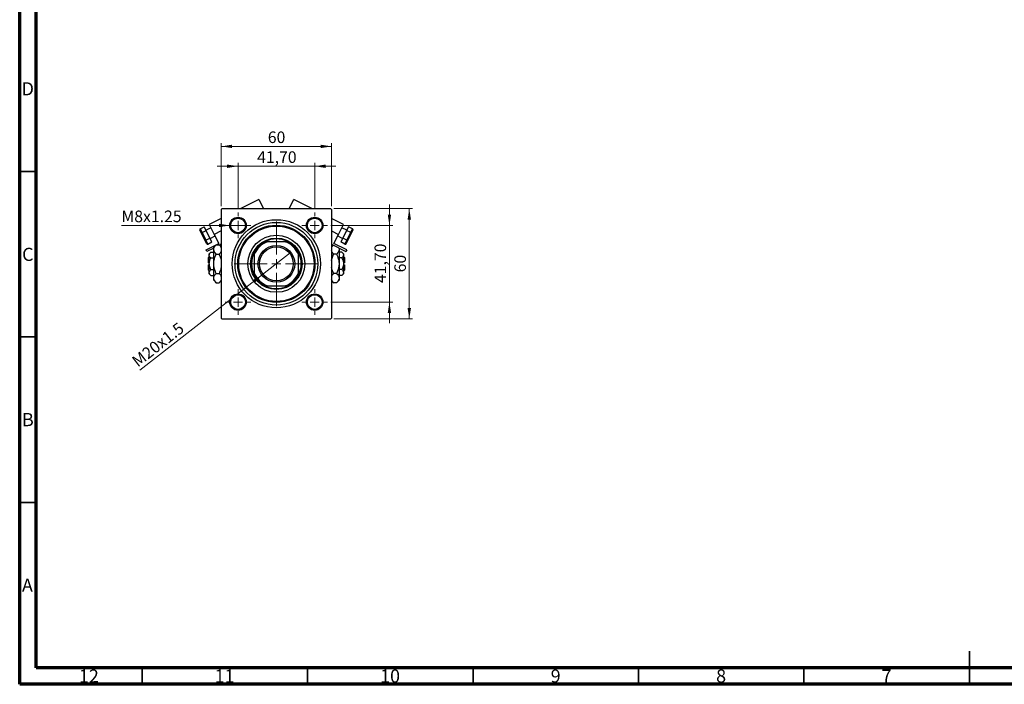
# Model space of a CAD drawing. Units: millimetres. Extents: x 15 to 610, y 5 to 415.
# Drawn here: x 15 to 313, y 5 to 206 of the extents above; entities that cross this region are included whole.
import ezdxf

# ---------------------------------------------------------------- set-up
doc = ezdxf.new("R2010")
doc.units = ezdxf.units.MM
doc.styles.add('SLDTEXTSTYLE0', font='TXT', dxfattribs={"width": 0.75})
doc.dimstyles.new('SLDDIMSTYLE0', dxfattribs={"dimtxt": 3.5, "dimasz": 3.302, "dimexe": 0, "dimexo": 0.0625, "dimgap": 0.875, "dimtad": 1, "dimdec": 0, "dimlfac": 1.8, "dimrnd": 1e-09, "dimzin": 12, "dimdsep": 46, "dimtxsty": 'SLDTEXTSTYLE0', "dimsah": 1, "dimcen": 0.09, "dimadec": 0, "dimazin": 3, "dimtfac": 1, "dimtdec": 0, "dimtofl": 0, "dimtmove": 0, "dimatfit": 3, "dimfxl": 1, "dimfrac": 2, "dimtolj": 1, "dimtzin": 12, "dimarcsym": 0})
doc.dimstyles.new('SLDDIMSTYLE2', dxfattribs={"dimtxt": 3.5, "dimasz": 3.302, "dimexe": 0, "dimexo": 0.0625, "dimgap": 0.875, "dimtad": 1, "dimlfac": 1.8, "dimrnd": 1e-09, "dimzin": 12, "dimdsep": 46, "dimtxsty": 'SLDTEXTSTYLE0', "dimsah": 1, "dimcen": 0.09, "dimadec": 0, "dimazin": 3, "dimtfac": 1, "dimtmove": 0, "dimatfit": 0, "dimfxl": 1, "dimfrac": 2, "dimtolj": 1, "dimtzin": 12, "dimarcsym": 0})
doc.dimstyles.new('SLDDIMSTYLE3', dxfattribs={"dimtxt": 3.5, "dimasz": 3.302, "dimexe": 0, "dimexo": 0.0625, "dimgap": 0.875, "dimtad": 1, "dimdec": 0, "dimlfac": 1.8, "dimrnd": 1e-09, "dimzin": 12, "dimdsep": 46, "dimtxsty": 'SLDTEXTSTYLE0', "dimblk1": 'NONE', "dimsah": 1, "dimcen": 0, "dimadec": 0, "dimazin": 3, "dimtfac": 1, "dimtmove": 0, "dimatfit": 3, "dimldrblk": 'NONE', "dimfxl": 1, "dimfrac": 2, "dimtolj": 1, "dimtzin": 12, "dimarcsym": 0})
doc.dimstyles.new('SLDDIMSTYLE4', dxfattribs={"dimtxt": 3.5, "dimasz": 3.302, "dimexe": 0, "dimexo": 0.0625, "dimgap": 0.875, "dimtad": 1, "dimdec": 0, "dimlfac": 1.8, "dimrnd": 1e-09, "dimzin": 12, "dimdsep": 46, "dimtxsty": 'SLDTEXTSTYLE0', "dimblk1": 'NONE', "dimsah": 1, "dimcen": 0, "dimadec": 0, "dimazin": 3, "dimtfac": 1, "dimtdec": 0, "dimtmove": 0, "dimatfit": 3, "dimldrblk": 'NONE', "dimfxl": 1, "dimfrac": 2, "dimtolj": 1, "dimtzin": 12, "dimarcsym": 0})

# ---------------------------------------------------------------- blocks, each defined once
blk = doc.blocks.new('_D_6')
at = {"color": 7, "linetype": 'Continuous', "lineweight": 0}
for p, q in [((109.95, 148.78), (133.73, 148.78)), ((132.73, 115.45), (132.73, 148.78)), ((109.95, 115.45), (133.73, 115.45))]:
    blk.add_line(p, q, dxfattribs=at)
at = {"color": 7, "linetype": 'Continuous', "lineweight": 18}
for points in [[(132.73, 148.78), (132.22, 145.48), (133.24, 145.48)], [(132.73, 115.45), (133.24, 118.75), (132.22, 118.75)]]:
    blk.add_solid(points, dxfattribs=at)
at = {"color": 7, "linetype": 'Continuous', "lineweight": 18, "insert": (128.22, 129.53), "char_height": 3.5, "attachment_point": 1, "rotation": 90, "style": 'SLDTEXTSTYLE0'}
blk.add_mtext('60', dxfattribs=at)
blk = doc.blocks.new('_D_7')
at = {"color": 7, "linetype": 'Continuous', "lineweight": 0}
for p, q in [((126.73, 143.7), (126.73, 150.05)), ((109.04, 143.7), (127.73, 143.7)), ((126.73, 120.53), (126.73, 143.7)), ((109.04, 120.53), (127.73, 120.53)), ((126.73, 120.53), (126.73, 114.18))]:
    blk.add_line(p, q, dxfattribs=at)
at = {"color": 7, "linetype": 'Continuous', "lineweight": 18}
for points in [[(126.73, 143.7), (127.24, 147), (126.22, 147)], [(126.73, 120.53), (126.22, 117.23), (127.24, 117.23)]]:
    blk.add_solid(points, dxfattribs=at)
at = {"color": 7, "linetype": 'Continuous', "lineweight": 18, "insert": (122.22, 126.3), "char_height": 3.5, "attachment_point": 1, "rotation": 90, "style": 'SLDTEXTSTYLE0'}
blk.add_mtext('41,70', dxfattribs=at)
blk = doc.blocks.new('_D_8')
at = {"color": 7, "linetype": 'Continuous', "lineweight": 0}
for p, q in [((75.9, 149.5), (75.9, 168.6)), ((75.9, 167.6), (109.23, 167.6)), ((109.23, 149.5), (109.23, 168.6))]:
    blk.add_line(p, q, dxfattribs=at)
at = {"color": 7, "linetype": 'Continuous', "lineweight": 18}
for points in [[(75.9, 167.6), (79.2, 167.09), (79.2, 168.11)], [(109.23, 167.6), (105.93, 168.11), (105.93, 167.09)]]:
    blk.add_solid(points, dxfattribs=at)
at = {"color": 7, "linetype": 'Continuous', "lineweight": 18, "insert": (89.98, 172.11), "char_height": 3.5, "attachment_point": 1, "style": 'SLDTEXTSTYLE0'}
blk.add_mtext('60', dxfattribs=at)
blk = doc.blocks.new('_D_9')
at = {"color": 7, "linetype": 'Continuous', "lineweight": 0}
for p, q in [((80.98, 161.6), (74.63, 161.6)), ((80.98, 148.59), (80.98, 162.6)), ((80.98, 161.6), (104.15, 161.6)), ((104.15, 148.59), (104.15, 162.6)), ((104.15, 161.6), (110.5, 161.6))]:
    blk.add_line(p, q, dxfattribs=at)
at = {"color": 7, "linetype": 'Continuous', "lineweight": 18}
for points in [[(80.98, 161.6), (77.68, 162.11), (77.68, 161.09)], [(104.15, 161.6), (107.45, 161.09), (107.45, 162.11)]]:
    blk.add_solid(points, dxfattribs=at)
at = {"color": 7, "linetype": 'Continuous', "lineweight": 18, "insert": (86.75, 166.11), "char_height": 3.5, "attachment_point": 1, "style": 'SLDTEXTSTYLE0'}
blk.add_mtext('41,70', dxfattribs=at)
blk = doc.blocks.new('_D_10')
at = {"color": 7, "linetype": 'Continuous', "lineweight": 0}
for q in [(96.75, 135.38), (51.31, 99.91)]:
    blk.add_line((88.38, 128.85), q, dxfattribs=at)
at = {"color": 7, "linetype": 'Continuous', "lineweight": 18}
blk.add_solid([(88.38, 128.85), (85.47, 127.22), (86.09, 126.42)], dxfattribs=at)
at = {"color": 7, "linetype": 'Continuous', "lineweight": 18, "insert": (48.54, 103.47), "char_height": 3.5, "attachment_point": 1, "rotation": 37.9724, "style": 'SLDTEXTSTYLE0'}
blk.add_mtext('M20x1.5', dxfattribs=at)
blk = doc.blocks.new('_None')
blk = doc.blocks.new('_D_11')
at = {"color": 7, "linetype": 'Continuous', "lineweight": 0}
for q in [(45.74, 143.7), (83.48, 143.7)]:
    blk.add_line((78.48, 143.7), q, dxfattribs=at)
at = {"color": 7, "linetype": 'Continuous', "lineweight": 18}
blk.add_solid([(78.48, 143.7), (75.18, 144.21), (75.18, 143.19)], dxfattribs=at)
at = {"color": 7, "linetype": 'Continuous', "lineweight": 18, "insert": (45.74, 148.2), "char_height": 3.5, "attachment_point": 1, "style": 'SLDTEXTSTYLE0'}
blk.add_mtext('M8x1.25', dxfattribs=at)
blk = doc.blocks.new('SW_CENTERMARKSYMBOL_2')
at = {"color": 0, "linetype": 'Continuous', "lineweight": 18}
for p, q in [((0, 2.78), (0, 12.78)), ((-2.78, 0), (-12.78, 0)), ((0, 0), (-1.39, 0)), ((0, 0), (0, 1.39)), ((0, 0), (0, -1.39)), ((0, 0), (1.39, 0)), ((2.78, 0), (12.78, 0)), ((0, -2.78), (0, -12.78))]:
    blk.add_line(p, q, dxfattribs=at)
blk = doc.blocks.new('SW_CENTERMARKSYMBOL_3')
at = {"color": 0, "linetype": 'Continuous', "lineweight": 18}
for p, q in [((0, 2.78), (0, 3.89)), ((-2.78, 0), (-3.89, 0)), ((0, 0), (-1.39, 0)), ((0, 0), (0, 1.39)), ((0, 0), (0, -1.39)), ((0, 0), (1.39, 0)), ((2.78, 0), (3.89, 0)), ((0, -2.78), (0, -3.89))]:
    blk.add_line(p, q, dxfattribs=at)
blk = doc.blocks.new('SW_CENTERMARKSYMBOL_4')
at = {"color": 0, "linetype": 'Continuous', "lineweight": 18}
for p, q in [((0, 2.78), (0, 3.89)), ((-2.78, 0), (-3.89, 0)), ((0, 0), (-1.39, 0)), ((0, 0), (0, 1.39)), ((0, 0), (0, -1.39)), ((0, 0), (1.39, 0)), ((2.78, 0), (3.89, 0)), ((0, -2.78), (0, -3.89))]:
    blk.add_line(p, q, dxfattribs=at)
blk = doc.blocks.new('SW_CENTERMARKSYMBOL_5')
at = {"color": 0, "linetype": 'Continuous', "lineweight": 18}
for p, q in [((0, 2.78), (0, 3.89)), ((-2.78, 0), (-3.89, 0)), ((0, 0), (-1.39, 0)), ((0, 0), (0, 1.39)), ((0, 0), (0, -1.39)), ((0, 0), (1.39, 0)), ((2.78, 0), (3.89, 0)), ((0, -2.78), (0, -3.89))]:
    blk.add_line(p, q, dxfattribs=at)
blk = doc.blocks.new('SW_CENTERMARKSYMBOL_6')
at = {"color": 0, "linetype": 'Continuous', "lineweight": 18}
for p, q in [((0, 2.78), (0, 3.89)), ((-2.78, 0), (-3.89, 0)), ((0, 0), (-1.39, 0)), ((0, 0), (0, 1.39)), ((0, 0), (0, -1.39)), ((0, 0), (1.39, 0)), ((2.78, 0), (3.89, 0)), ((0, -2.78), (0, -3.89))]:
    blk.add_line(p, q, dxfattribs=at)

msp = doc.modelspace()

# ---------------------------------------------------------------- linework, layer by layer
at = {"color": 7, "linetype": 'Continuous', "lineweight": 70}
for p, q in [((15, 5), (15, 415)), ((20, 10), (20, 410)), ((584, 10), (20, 10)), ((589, 5), (15, 5))]:
    msp.add_line(p, q, dxfattribs=at)
at = {"color": 7, "linetype": 'Continuous', "lineweight": 35}
for p, q in [((20, 160), (15, 160)), ((20, 110), (15, 110)), ((20, 60), (15, 60)), ((302, 5), (302, 15)), ((52, 10), (52, 5)), ((102, 10), (102, 5)), ((152, 10), (152, 5)), ((202, 10), (202, 5)), ((252, 10), (252, 5)), ((302, 10), (302, 5))]:
    msp.add_line(p, q, dxfattribs=at)
at = {"color": 7, "linetype": 'Continuous', "lineweight": 25}
for p, q in [((76.1768, 148.7823), (75.899, 148.5045)), ((76.1768, 148.7823), (108.9546, 148.7823)), ((87.2982, 151.541), (81.8151, 148.7823)), ((87.2982, 151.541), (88.6863, 148.7823)), ((96.4451, 148.7823), (97.8331, 151.541)), ((103.3162, 148.7823), (97.8331, 151.541)), ((109.2323, 148.5045), (108.9546, 148.7823)), ((75.899, 145.8057), (72.2907, 143.9903)), ((75.899, 148.5045), (75.899, 115.7267)), ((109.2323, 148.5045), (109.2323, 115.7267)), ((112.8406, 143.9903), (109.2323, 145.8057)), ((69.5315, 142.6759), (70.7722, 143.3001)), ((71.3489, 142.154), (70.7722, 143.3001)), ((72.7901, 142.9977), (71.3013, 142.2486)), ((72.2907, 143.9903), (73.7889, 141.0126)), ((111.3424, 141.0126), (112.8406, 143.9903)), ((113.8301, 142.2486), (112.3412, 142.9977)), ((114.3591, 143.3001), (113.7825, 142.154)), ((115.5998, 142.6759), (114.3591, 143.3001)), ((69.9321, 141.2617), (69.4275, 142.2645)), ((69.5315, 142.6759), (70.1082, 141.5298)), ((70.9412, 139.256), (69.9321, 141.2617)), ((70.1082, 141.5298), (71.3489, 142.154)), ((70.1082, 141.5298), (71.2615, 139.2376)), ((71.2615, 139.2376), (72.5022, 139.8618)), ((72.5022, 139.8618), (71.3489, 142.154)), ((73.0788, 138.7157), (72.5022, 139.8618)), ((72.5498, 139.7672), (74.0386, 140.5163)), ((73.7889, 141.0126), (75.1622, 138.283)), ((109.9691, 138.283), (111.3424, 141.0126)), ((111.0927, 140.5163), (112.5816, 139.7672)), ((112.6292, 139.8618), (112.0525, 138.7157)), ((113.7825, 142.154), (112.6292, 139.8618)), ((113.8699, 139.2376), (112.6292, 139.8618)), ((115.0232, 141.5298), (113.7825, 142.154)), ((113.8699, 139.2376), (115.0232, 141.5298)), ((115.1992, 141.2617), (114.1901, 139.256)), ((115.0232, 141.5298), (115.5998, 142.6759)), ((115.7038, 142.2645), (115.1992, 141.2617)), ((71.4458, 138.2531), (70.9412, 139.256)), ((71.2615, 139.2376), (71.8381, 138.0915)), ((71.3012, 136.3404), (75.1622, 138.283)), ((73.6212, 136.8858), (71.5509, 135.8441)), ((71.8381, 138.0915), (73.0788, 138.7157)), ((74.3947, 137.8891), (73.6212, 137.1156)), ((73.6212, 136.4458), (73.6212, 137.1156)), ((74.3947, 137.8891), (75.2366, 137.8891)), ((75.899, 137.2267), (75.2366, 137.8891)), ((75.899, 138.0318), (75.3634, 137.7623)), ((89.1297, 138.7823), (89.7879, 138.7823)), ((95.3434, 138.7823), (89.7879, 138.7823)), ((95.3434, 138.7823), (96.0016, 138.7823)), ((109.2323, 138.0318), (113.5805, 135.8441)), ((109.7679, 137.7623), (109.2323, 137.2267)), ((113.8302, 136.3404), (109.9691, 138.283)), ((111.5101, 136.8858), (111.5101, 136.4458)), ((113.2932, 138.0915), (112.0525, 138.7157)), ((113.2932, 138.0915), (113.8699, 139.2376)), ((114.1901, 139.256), (113.6855, 138.2531)), ((71.5509, 135.8441), (71.3012, 136.3404)), ((72.2879, 134.3379), (72.0101, 134.0601)), ((72.0101, 132.3934), (72.0101, 134.0601)), ((72.7606, 135.6439), (72.2879, 135.1712)), ((72.2879, 134.7618), (72.2879, 135.1712)), ((72.2879, 132.1156), (72.2879, 134.7618)), ((72.7606, 135.6439), (73.6212, 135.6439)), ((73.6212, 132.1156), (73.6212, 136.4458)), ((74.3947, 135.0024), (75.2366, 135.0024)), ((85.899, 134.8934), (85.899, 135.5516)), ((85.899, 134.8934), (85.899, 129.3379)), ((99.2323, 135.5516), (99.2323, 134.8934)), ((99.2323, 129.3379), (99.2323, 134.8934)), ((110.7366, 135.0024), (109.8947, 135.0024)), ((111.5101, 136.4458), (111.5101, 132.1156)), ((112.3707, 135.6439), (111.5101, 135.6439)), ((112.8434, 135.1712), (112.3707, 135.6439)), ((112.8434, 135.1712), (112.8434, 134.7618)), ((112.8434, 134.7618), (112.8434, 132.1156)), ((113.1212, 134.0601), (112.8434, 134.3379)), ((113.1212, 134.0601), (113.1212, 132.3934)), ((113.8302, 136.3404), (113.5805, 135.8441)), ((72.2879, 132.3934), (72.0101, 132.3934)), ((72.0101, 130.1712), (72.0101, 131.8379)), ((72.0101, 131.8379), (72.2879, 131.8379)), ((72.2879, 129.4694), (72.2879, 132.1156)), ((72.7606, 133.8798), (73.6212, 133.8798)), ((73.6212, 127.7855), (73.6212, 132.1156)), ((112.3707, 133.8798), (111.5101, 133.8798)), ((111.5101, 132.1156), (111.5101, 127.7855)), ((113.1212, 132.3934), (112.8434, 132.3934)), ((112.8434, 132.1156), (112.8434, 129.4694)), ((112.8434, 131.8379), (113.1212, 131.8379)), ((113.1212, 131.8379), (113.1212, 130.1712)), ((72.0101, 130.1712), (72.2879, 129.8934)), ((72.2879, 129.0601), (72.2879, 129.4694)), ((72.2879, 129.0601), (72.7606, 128.5874)), ((72.7606, 130.3515), (73.6212, 130.3515)), ((72.7606, 128.5874), (73.6212, 128.5874)), ((74.3947, 129.2289), (75.2366, 129.2289)), ((85.899, 128.6797), (85.899, 129.3379)), ((99.2323, 129.3379), (99.2323, 128.6797)), ((110.7366, 129.2289), (109.8947, 129.2289)), ((112.3707, 130.3515), (111.5101, 130.3515)), ((112.3707, 128.5874), (111.5101, 128.5874)), ((112.3707, 128.5874), (112.8434, 129.0601)), ((112.8434, 129.8934), (113.1212, 130.1712)), ((112.8434, 129.4694), (112.8434, 129.0601)), ((73.6212, 127.1156), (73.6212, 127.7855)), ((73.6212, 127.1156), (74.3947, 126.3421)), ((74.3947, 126.3421), (75.2366, 126.3421)), ((75.2366, 126.3421), (75.899, 127.0045)), ((89.7879, 125.449), (89.1297, 125.449)), ((89.7879, 125.449), (95.3434, 125.449)), ((96.0016, 125.449), (95.3434, 125.449)), ((109.2323, 127.0045), (109.8947, 126.3421)), ((110.7366, 126.3421), (109.8947, 126.3421)), ((110.7366, 126.3421), (111.5101, 127.1156)), ((111.5101, 127.7855), (111.5101, 127.1156)), ((75.899, 115.7267), (76.1768, 115.449)), ((76.1768, 115.449), (108.9546, 115.449)), ((108.9546, 115.449), (109.2323, 115.7267))]:
    msp.add_line(p, q, dxfattribs=at)
at = {"color": 8, "linetype": 'Continuous', "lineweight": 25}
for p, q in [((75.899, 142.0742), (73.7889, 141.0126)), ((109.2323, 142.0742), (111.3424, 141.0126))]:
    msp.add_line(p, q, dxfattribs=at)
at = {"color": 7, "linetype": 'Continuous', "lineweight": 25}
for centre, radius in [((80.9823, 143.699), 2.5), ((80.9823, 143.699), 2.2222), ((104.149, 143.699), 2.5), ((104.149, 143.699), 2.2222), ((92.5657, 132.1156), 13.3333), ((92.5657, 132.1156), 12.5), ((92.5657, 132.1156), 11.6667), ((92.5657, 132.1156), 11.3889), ((92.5657, 132.1156), 8.6111), ((92.5657, 132.1156), 7.7778), ((92.5657, 132.1156), 5.5556), ((92.5657, 132.1156), 5.1111), ((80.9823, 120.5323), 2.5), ((80.9823, 120.5323), 2.2222), ((104.149, 120.5323), 2.5), ((104.149, 120.5323), 2.2222)]:
    msp.add_circle(centre, radius, dxfattribs=at)
for radius, start, end in [(7.2222, 112.619865, 157.380135), (7.5, 117.266044, 152.733956), (7.5, 62.733956, 117.266044), (7.2222, 22.619865, 67.380135), (7.5, 27.266044, 62.733956), (7.5, 152.733956, 207.266044), (7.5, 332.733956, 27.266044), (7.2222, 202.619865, 247.380135), (7.5, 207.266044, 242.733956), (7.2222, 292.619865, 337.380135), (7.5, 297.266044, 332.733956), (7.5, 242.733956, 297.266044)]:
    msp.add_arc((92.5657, 132.1156), radius, start, end, dxfattribs=at)
for centre, major_axis, ratio, start_param, end_param in [((69.6757, 142.3894), (0.1442, -0.2865), 0.8660254, 3.14159265, 4.71238898), ((70.1802, 141.3865), (0.2481, 0.1248), 0.57735027, 1.57079633, 3.14159265), ((114.9511, 141.3865), (0.2481, -0.1248), 0.57735027, 0, 1.57079633), ((115.4557, 142.3894), (-0.1442, -0.2865), 0.8660254, 1.57079633, 3.14159265), ((71.1894, 139.3808), (0.2481, 0.1248), 0.57735027, 3.14159265, 4.71238898), ((71.6939, 138.378), (-0.1442, 0.2865), 0.8660254, 1.57079633, 3.14159265), ((113.4374, 138.378), (0.1442, 0.2865), 0.8660254, 3.14159265, 4.71238898), ((113.942, 139.3808), (0.2481, -0.1248), 0.57735027, 4.71238898, 6.28318531)]:
    msp.add_ellipse(centre, major_axis=major_axis, ratio=ratio, start_param=start_param, end_param=end_param, dxfattribs=at)
for points, knots in [([(73.6212, 136.4458), (73.6326, 136.5712), (73.6555, 136.8247), (73.8786, 137.3174), (74.1895, 137.6618), (74.3947, 137.8891)], [0, 0, 0, 0, 0.24970593, 0.50462275, 1, 1, 1, 1]), ([(75.2366, 137.8891), (75.4272, 137.6923), (75.7413, 137.3679), (75.8545, 137.013), (75.899, 136.8734)], [0, 0, 0, 0, 0.606659298, 1, 1, 1, 1]), ([(109.2323, 136.9468), (109.2648, 137.0305), (109.3734, 137.3109), (109.616, 137.5708), (109.7862, 137.7532)], [0, 0, 0, 0, 0.29843859, 1, 1, 1, 1]), ([(111.365, 136.9588), (111.4207, 136.8489), (111.5062, 136.68), (111.5091, 136.5064), (111.5101, 136.4458)], [0, 0, 0, 0, 0.65095576, 1, 1, 1, 1]), ([(72.2879, 134.7618), (72.3152, 134.917), (72.3694, 135.2249), (72.6309, 135.505), (72.7606, 135.6439)], [0, 0, 0, 0, 0.50399587, 1, 1, 1, 1]), ([(72.7606, 133.8798), (72.6502, 134.0005), (72.4256, 134.2462), (72.2976, 134.5508), (72.2896, 134.7249), (72.2879, 134.7618)], [0, 0, 0, 0, 0.43238256, 0.87954861, 1, 1, 1, 1]), ([(74.3947, 135.0024), (74.214, 135.2), (73.8465, 135.602), (73.6372, 136.1004), (73.624, 136.3853), (73.6212, 136.4458)], [0, 0, 0, 0, 0.43238486, 0.87955351, 1, 1, 1, 1]), ([(73.6212, 132.1156), (73.6213, 132.1396), (73.6231, 132.5263), (73.7219, 133.2898), (74.026, 134.2269), (74.2913, 134.7849), (74.3947, 135.0024)], [0, 0, 0, 0, 0.023868691, 0.385031831, 0.760305855, 1, 1, 1, 1]), ([(75.899, 135.9448), (75.866, 135.8612), (75.7365, 135.533), (75.4501, 135.229), (75.2366, 135.0024)], [0, 0, 0, 0, 0.25480737, 1, 1, 1, 1]), ([(75.2366, 135.0024), (75.3575, 134.7376), (75.6235, 134.1549), (75.8602, 133.531), (75.8977, 133.1696), (75.899, 133.157)], [0, 0, 0, 0, 0.445585, 0.98057919, 1, 1, 1, 1]), ([(109.8947, 135.0024), (109.7042, 135.1992), (109.3901, 135.5236), (109.2769, 135.8785), (109.2323, 136.0181)], [0, 0, 0, 0, 0.606659298, 1, 1, 1, 1]), ([(109.2323, 133.1029), (109.2384, 133.158), (109.2854, 133.588), (109.5335, 134.2259), (109.7934, 134.7846), (109.8947, 135.0024)], [0, 0, 0, 0, 0.08227733, 0.64230222, 1, 1, 1, 1]), ([(111.5101, 136.4458), (111.4988, 136.3203), (111.4759, 136.0668), (111.2527, 135.5741), (110.9418, 135.2297), (110.7366, 135.0024)], [0, 0, 0, 0, 0.24970593, 0.50462275, 1, 1, 1, 1]), ([(110.7366, 135.0024), (110.8604, 134.7381), (111.1328, 134.1564), (111.4399, 133.1909), (111.4864, 132.4778), (111.5101, 132.1156)], [0, 0, 0, 0, 0.29070237, 0.63973585, 1, 1, 1, 1]), ([(112.3707, 135.6439), (112.4812, 135.5231), (112.7058, 135.2774), (112.8337, 134.9729), (112.8417, 134.7988), (112.8434, 134.7618)], [0, 0, 0, 0, 0.43238256, 0.87954861, 1, 1, 1, 1]), ([(112.8434, 134.7618), (112.8161, 134.6066), (112.7619, 134.2987), (112.5004, 134.0187), (112.3707, 133.8798)], [0, 0, 0, 0, 0.50399587, 1, 1, 1, 1]), ([(72.2879, 132.1156), (72.288, 132.1339), (72.2894, 132.3721), (72.3511, 132.8384), (72.536, 133.4074), (72.6973, 133.7467), (72.7606, 133.8798)], [0, 0, 0, 0, 0.02983892, 0.3881078, 0.76008541, 1, 1, 1, 1]), ([(72.7606, 130.3515), (72.682, 130.5197), (72.5142, 130.8787), (72.3294, 131.4695), (72.3019, 131.898), (72.2879, 132.1156)], [0, 0, 0, 0, 0.30246279, 0.64583382, 1, 1, 1, 1]), ([(74.3947, 129.2289), (74.2709, 129.4932), (73.9985, 130.0749), (73.6915, 131.0403), (73.6449, 131.7534), (73.6212, 132.1156)], [0, 0, 0, 0, 0.29070237, 0.63973585, 1, 1, 1, 1]), ([(75.899, 131.1284), (75.893, 131.0733), (75.8459, 130.6433), (75.5978, 130.0054), (75.3379, 129.4466), (75.2366, 129.2289)], [0, 0, 0, 0, 0.08227733, 0.64230222, 1, 1, 1, 1]), ([(109.8947, 129.2289), (109.7738, 129.4937), (109.5078, 130.0764), (109.2711, 130.7003), (109.2336, 131.0616), (109.2323, 131.0743)], [0, 0, 0, 0, 0.445585, 0.98057919, 1, 1, 1, 1]), ([(111.5101, 132.1156), (111.51, 132.0917), (111.5082, 131.705), (111.4094, 130.9414), (111.1053, 130.0043), (110.84, 129.4464), (110.7366, 129.2289)], [0, 0, 0, 0, 0.023868691, 0.385031831, 0.760305855, 1, 1, 1, 1]), ([(112.3707, 133.8798), (112.4493, 133.7116), (112.6171, 133.3526), (112.802, 132.7618), (112.8295, 132.3332), (112.8434, 132.1156)], [0, 0, 0, 0, 0.30246279, 0.64583382, 1, 1, 1, 1]), ([(112.8434, 132.1156), (112.8433, 132.0973), (112.842, 131.8591), (112.7802, 131.3929), (112.5953, 130.8238), (112.434, 130.4845), (112.3707, 130.3515)], [0, 0, 0, 0, 0.02983892, 0.3881078, 0.76008541, 1, 1, 1, 1]), ([(72.2879, 129.4694), (72.3152, 129.6246), (72.3694, 129.9326), (72.6309, 130.2126), (72.7606, 130.3515)], [0, 0, 0, 0, 0.50399587, 1, 1, 1, 1]), ([(72.7606, 128.5874), (72.6502, 128.7082), (72.4256, 128.9538), (72.2976, 129.2584), (72.2896, 129.4325), (72.2879, 129.4694)], [0, 0, 0, 0, 0.43238256, 0.87954861, 1, 1, 1, 1]), ([(73.6212, 127.7855), (73.6326, 127.9109), (73.6555, 128.1644), (73.8786, 128.6572), (74.1895, 129.0015), (74.3947, 129.2289)], [0, 0, 0, 0, 0.24970593, 0.50462275, 1, 1, 1, 1]), ([(75.2366, 129.2289), (75.4272, 129.0321), (75.7413, 128.7076), (75.8545, 128.3527), (75.899, 128.2132)], [0, 0, 0, 0, 0.6066593, 1, 1, 1, 1]), ([(109.2323, 128.2865), (109.2653, 128.3701), (109.3948, 128.6982), (109.6813, 129.0023), (109.8947, 129.2289)], [0, 0, 0, 0, 0.25480737, 1, 1, 1, 1]), ([(110.7366, 129.2289), (110.9173, 129.0313), (111.2848, 128.6292), (111.4942, 128.1308), (111.5073, 127.846), (111.5101, 127.7855)], [0, 0, 0, 0, 0.43238486, 0.87955351, 1, 1, 1, 1]), ([(112.3707, 130.3515), (112.4812, 130.2307), (112.7058, 129.9851), (112.8337, 129.6805), (112.8417, 129.5064), (112.8434, 129.4694)], [0, 0, 0, 0, 0.43238256, 0.87954861, 1, 1, 1, 1]), ([(112.8434, 129.4694), (112.8161, 129.3143), (112.7619, 129.0063), (112.5004, 128.7263), (112.3707, 128.5874)], [0, 0, 0, 0, 0.50399587, 1, 1, 1, 1]), ([(74.3947, 126.3421), (74.214, 126.5398), (73.8465, 126.9418), (73.6372, 127.4402), (73.624, 127.7251), (73.6212, 127.7855)], [0, 0, 0, 0, 0.43238486, 0.87955351, 1, 1, 1, 1]), ([(75.899, 127.2845), (75.866, 127.2009), (75.7365, 126.8728), (75.4501, 126.5687), (75.2366, 126.3421)], [0, 0, 0, 0, 0.25480737, 1, 1, 1, 1]), ([(109.8947, 126.3421), (109.7042, 126.539), (109.3901, 126.8634), (109.2769, 127.2183), (109.2323, 127.3579)], [0, 0, 0, 0, 0.6066593, 1, 1, 1, 1]), ([(111.5101, 127.7855), (111.4988, 127.6601), (111.4759, 127.4066), (111.2527, 126.9138), (110.9418, 126.5695), (110.7366, 126.3421)], [0, 0, 0, 0, 0.24970593, 0.50462275, 1, 1, 1, 1])]:
    msp.add_open_spline(points, degree=3, knots=knots, dxfattribs=at)

# ---------------------------------------------------------------- block references
at = {"color": 7, "linetype": 'Continuous', "lineweight": 0}
for name, p in [('SW_CENTERMARKSYMBOL_4', (80.9823, 143.699)), ('SW_CENTERMARKSYMBOL_3', (104.149, 143.699)), ('SW_CENTERMARKSYMBOL_2', (92.5657, 132.1156)), ('SW_CENTERMARKSYMBOL_5', (80.9823, 120.5323)), ('SW_CENTERMARKSYMBOL_6', (104.149, 120.5323))]:
    msp.add_blockref(name, p, dxfattribs=at)

# ---------------------------------------------------------------- texts
at = {"color": 7, "linetype": 'Continuous', "lineweight": 0, "attachment_point": 2, "style": 'SLDTEXTSTYLE0'}
for s, insert, char_height in [('D', (17.4527, 186.9958), 3.9688), ('C', (17.4587, 136.9462), 3.9688), ('B', (17.4706, 86.9958), 3.9688), ('A', (17.3397, 36.9462), 3.9688), ('12', (35.9201, 9.4958), 3.96875), ('11', (76.9201, 9.4958), 3.96875), ('10', (126.9201, 9.4958), 3.96875), ('9', (176.96, 9.4958), 3.9688), ('8', (226.96, 9.4958), 3.9688), ('7', (276.96, 9.4958), 3.9688)]:
    msp.add_mtext(s, dxfattribs=dict(at, insert=insert, char_height=char_height))

# ---------------------------------------------------------------- dimensions: what is measured, and where the dimension line sits
at = {"color": 7, "linetype": 'Continuous', "lineweight": 18}
for base, p1, p2, dimstyle, picture, middle in [((109.2323, 167.6), (75.899, 148.5045), (109.2323, 148.5045), 'SLDDIMSTYLE0', '_D_8', (92.5657, 167.6)), ((104.149, 161.6), (80.9823, 147.5879), (104.149, 147.5879), 'SLDDIMSTYLE2', '_D_9', (92.5657, 161.6))]:
    dim = msp.add_linear_dim(base=base, p1=p1, p2=p2, dimstyle=dimstyle, dxfattribs=at)
    dim.commit()
    dim.dimension.update_dxf_attribs({"geometry": picture, "text_midpoint": middle, "dimtype": 160})
for base, p1, p2, dimstyle, picture, middle in [((126.7313, 143.699), (108.0379, 120.5323), (108.0379, 143.699), 'SLDDIMSTYLE2', '_D_7', (126.7313, 132.1156)), ((132.7313, 148.7823), (108.9546, 115.449), (108.9546, 148.7823), 'SLDDIMSTYLE0', '_D_6', (132.7313, 132.1156))]:
    dim = msp.add_linear_dim(base=base, p1=p1, p2=p2, angle=90, dimstyle=dimstyle, dxfattribs=at)
    dim.commit()
    dim.dimension.update_dxf_attribs({"geometry": picture, "text_midpoint": middle, "dimtype": 160})
for p1, p2, text, dimstyle, picture, middle in [((83.4823, 143.699), (78.4823, 143.699), 'M8x1.25', 'SLDDIMSTYLE4', '_D_11', (54.6791, 143.699)), ((96.7481, 135.38), (88.3833, 128.8512), 'M20x1.5', 'SLDDIMSTYLE3', '_D_10', (58.4, 105.449))]:
    dim = msp.add_diameter_dim_2p(p1=p1, p2=p2, text=text, dimstyle=dimstyle, override={"dimpost": '<>'}, dxfattribs=at)
    dim.commit()
    dim.dimension.update_dxf_attribs({"geometry": picture, "text_midpoint": middle, "dimtype": 163})

doc.saveas('drawing.dxf')
